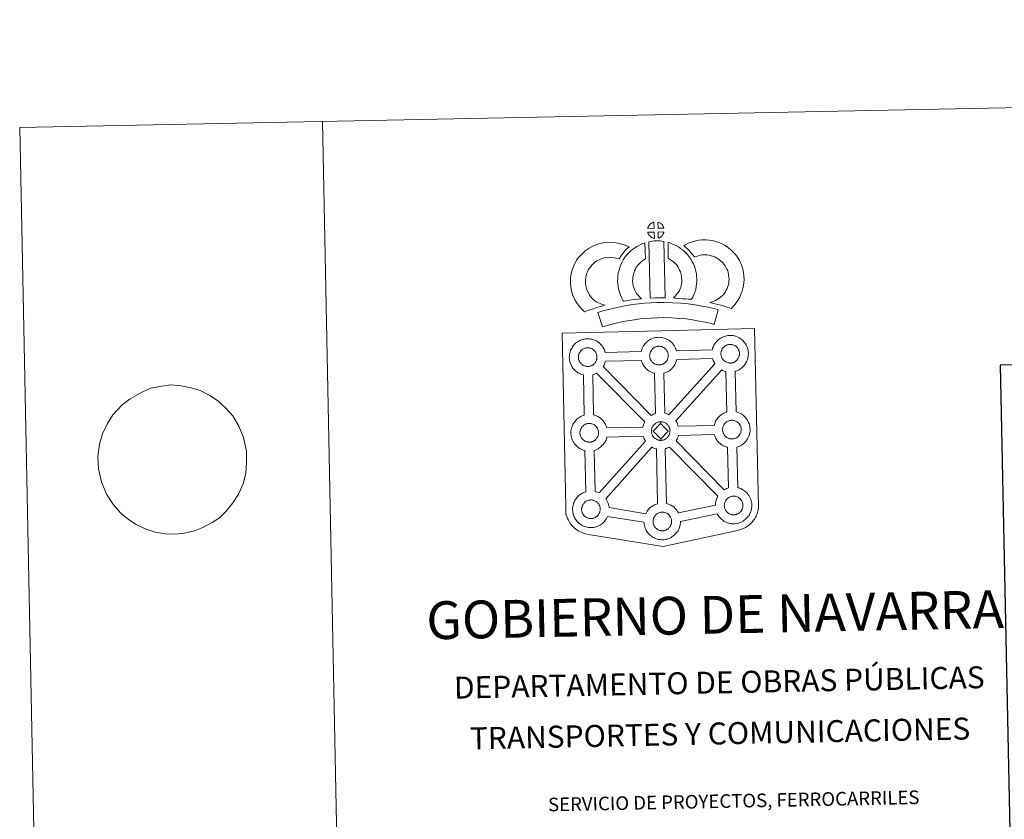
# Model space of a CAD drawing. Units: metres. Extents: x 638799 to 643313, y 4653065 to 4656123.
# Drawn here: x 638799 to 639613, y 4655463 to 4656123 of the extents above; entities that cross this region are included whole.
import ezdxf
from ezdxf.enums import TextEntityAlignment as Align

# ---------------------------------------------------------------- set-up
doc = ezdxf.new("R2010")
doc.units = ezdxf.units.M
doc.header["$MEASUREMENT"] = 0
doc.layers.add('Level 63', color=7, linetype='Continuous', lineweight=0)
doc.styles.add('Arial', font='ARIAL.TTF', dxfattribs={"height": 0.2})

msp = doc.modelspace()

# ---------------------------------------------------------------- linework, layer by layer
at = {"layer": 'Level 63', "linetype": 'Continuous', "lineweight": 0}
for points in [[(638858.74, 4653064.93), (638799.47, 4656034.23), (643253.62, 4656123.26), (643312.86, 4653153.91), (638858.74, 4653064.93)], [(639247.45, 4655864.24), (639329.27, 4655866.23), (639406.2, 4655868.1), (639409.54, 4655720.65), (639409.53, 4655719.86), (639409.34, 4655718.87), (639409.07, 4655717.28), (639408.75, 4655716.07), (639408.35, 4655715), (639407.93, 4655713.9), (639407.57, 4655713.02), (639407.16, 4655712.18), (639406.48, 4655711), (639405.53, 4655709.73), (639404.04, 4655707.8), (639402.98, 4655706.79), (639401.85, 4655705.8), (639400.54, 4655704.78), (639398.87, 4655703.7), (639397.15, 4655702.93), (639394.78, 4655702.01), (639392.27, 4655701.27), (639330.77, 4655688.14), (639269.3, 4655698.1), (639266.6, 4655698.62), (639265.11, 4655699.08), (639263.16, 4655699.84), (639261.74, 4655700.52), (639260.55, 4655701.11), (639258.83, 4655702.28), (639257.05, 4655703.76), (639255.45, 4655705.42), (639254.41, 4655706.69), (639253.08, 4655708.61), (639252.53, 4655709.72), (639251.79, 4655711.25), (639251.23, 4655712.74), (639250.81, 4655714.34), (639250.53, 4655715.56), (639250.31, 4655717.25), (639250.31, 4655720.85), (639247.45, 4655864.24)], [(639283.03, 4655848.3), (639312.59, 4655849.12), (639312.87, 4655850.07), (639313.11, 4655850.81), (639313.45, 4655851.71), (639313.92, 4655852.71), (639314.41, 4655853.54), (639314.82, 4655854.18), (639315.35, 4655854.94), (639315.98, 4655855.71), (639316.56, 4655856.37), (639317.4, 4655857.16), (639318.18, 4655857.78), (639318.8, 4655858.21), (639319.51, 4655858.67), (639320.49, 4655859.23), (639321.49, 4655859.69), (639322.47, 4655860.05), (639323.5, 4655860.37), (639324.56, 4655860.6), (639325.55, 4655860.78), (639326.47, 4655860.84), (639327.34, 4655860.89), (639328.55, 4655860.83), (639329.72, 4655860.68), (639330.7, 4655860.47), (639331.68, 4655860.22), (639333.2, 4655859.68), (639334.38, 4655859.1), (639335.64, 4655858.4), (639336.98, 4655857.41), (639338.01, 4655856.45), (639338.68, 4655855.67), (639339.19, 4655855.06), (639339.99, 4655853.98), (639340.51, 4655853.05), (639340.79, 4655852.48), (639341.14, 4655851.76), (639341.56, 4655850.69), (639341.83, 4655849.79), (639371.38, 4655850.56), (639371.38, 4655850.64), (639371.67, 4655851.62), (639371.91, 4655852.37), (639372.25, 4655853.24), (639372.72, 4655854.26), (639373.2, 4655855.1), (639373.61, 4655855.74), (639374.14, 4655856.49), (639374.78, 4655857.26), (639375.35, 4655857.91), (639376.19, 4655858.71), (639376.98, 4655859.32), (639377.6, 4655859.75), (639378.3, 4655860.22), (639379.28, 4655860.77), (639380.3, 4655861.24), (639381.27, 4655861.59), (639382.3, 4655861.92), (639383.36, 4655862.15), (639384.35, 4655862.32), (639385.26, 4655862.4), (639386.13, 4655862.44), (639387.35, 4655862.38), (639388.51, 4655862.23), (639389.5, 4655862.02), (639390.47, 4655861.77), (639392.01, 4655861.22), (639393.18, 4655860.66), (639394.44, 4655859.95), (639395.77, 4655858.96), (639396.81, 4655857.99), (639397.48, 4655857.22), (639397.99, 4655856.61), (639398.78, 4655855.52), (639399.31, 4655854.59), (639399.6, 4655854.03), (639399.93, 4655853.32), (639400.36, 4655852.24), (639400.65, 4655851.27), (639400.94, 4655850.11), (639401.08, 4655848.95), (639401.15, 4655848), (639401.17, 4655847.06), (639401.13, 4655846.06), (639401, 4655844.98), (639400.83, 4655844.18), (639400.66, 4655843.35), (639400.37, 4655842.43), (639400.02, 4655841.49), (639399.66, 4655840.71), (639399.15, 4655839.68), (639398.6, 4655838.89), (639398.28, 4655838.42), (639397.66, 4655837.57), (639396.9, 4655836.77), (639396.33, 4655836.19), (639395.67, 4655835.59), (639394.95, 4655835.04), (639394.15, 4655834.49), (639393.48, 4655834.12), (639392.9, 4655833.8), (639391.83, 4655833.28), (639390.85, 4655832.95), (639390.34, 4655832.8), (639391.01, 4655799.29), (639391.88, 4655799.06), (639393.4, 4655798.52), (639394.58, 4655797.96), (639395.83, 4655797.25), (639397.17, 4655796.28), (639398.21, 4655795.29), (639398.88, 4655794.52), (639399.39, 4655793.91), (639400.19, 4655792.82), (639400.7, 4655791.89), (639400.99, 4655791.33), (639401.33, 4655790.61), (639401.76, 4655789.54), (639402.05, 4655788.56), (639402.34, 4655787.42), (639402.49, 4655786.25), (639402.55, 4655785.3), (639402.57, 4655784.36), (639402.53, 4655783.37), (639402.41, 4655782.28), (639402.24, 4655781.48), (639402.06, 4655780.66), (639401.78, 4655779.73), (639401.41, 4655778.79), (639401.06, 4655778.02), (639400.54, 4655776.98), (639400, 4655776.18), (639399.68, 4655775.72), (639399.06, 4655774.88), (639398.29, 4655774.07), (639397.73, 4655773.5), (639397.06, 4655772.91), (639396.36, 4655772.34), (639395.53, 4655771.79), (639394.88, 4655771.42), (639394.3, 4655771.1), (639393.25, 4655770.58), (639392.24, 4655770.26), (639391.67, 4655770.08), (639392.48, 4655736.62), (639393.32, 4655736.4), (639394.84, 4655735.85), (639396.02, 4655735.28), (639397.28, 4655734.59), (639398.6, 4655733.6), (639399.64, 4655732.63), (639400.32, 4655731.85), (639400.83, 4655731.24), (639401.62, 4655730.16), (639402.15, 4655729.22), (639402.44, 4655728.66), (639402.77, 4655727.94), (639403.2, 4655726.88), (639403.49, 4655725.9), (639403.78, 4655724.75), (639403.91, 4655723.57), (639404, 4655722.63), (639404.01, 4655721.7), (639403.97, 4655720.69), (639403.84, 4655719.61), (639403.67, 4655718.81), (639403.5, 4655717.99), (639403.21, 4655717.07), (639402.86, 4655716.12), (639402.5, 4655715.34), (639401.98, 4655714.31), (639401.43, 4655713.51), (639401.11, 4655713.04), (639400.5, 4655712.21), (639399.74, 4655711.4), (639399.17, 4655710.83), (639398.5, 4655710.24), (639397.79, 4655709.68), (639396.98, 4655709.11), (639396.32, 4655708.74), (639395.74, 4655708.43), (639394.68, 4655707.92), (639393.69, 4655707.59), (639392.99, 4655707.38), (639392.24, 4655707.2), (639391.26, 4655706.99), (639390.29, 4655706.89), (639389.73, 4655706.84), (639389.09, 4655706.81), (639387.89, 4655706.86), (639387.25, 4655706.92), (639386.71, 4655706.98), (639385.91, 4655707.11), (639385.06, 4655707.32), (639383.94, 4655707.63), (639382.73, 4655708.14), (639381.89, 4655708.56), (639380.96, 4655709.1), (639380.06, 4655709.7), (639379.23, 4655710.35), (639378.44, 4655711.08), (639377.58, 4655711.96), (639376.81, 4655712.94), (639376.21, 4655713.78), (639375.77, 4655714.57), (639375.51, 4655715.03), (639345.12, 4655708.71), (639345.13, 4655708.5), (639345.1, 4655707.5), (639344.97, 4655706.41), (639344.79, 4655705.61), (639344.62, 4655704.79), (639344.34, 4655703.86), (639343.98, 4655702.92), (639343.62, 4655702.14), (639343.1, 4655701.12), (639342.56, 4655700.31), (639342.24, 4655699.86), (639341.62, 4655699.02), (639340.86, 4655698.2), (639340.3, 4655697.63), (639339.63, 4655697.03), (639338.91, 4655696.48), (639338.11, 4655695.92), (639337.43, 4655695.55), (639336.87, 4655695.23), (639335.8, 4655694.73), (639334.81, 4655694.38), (639334.11, 4655694.19), (639333.36, 4655693.99), (639332.38, 4655693.8), (639331.41, 4655693.68), (639330.85, 4655693.64), (639330.22, 4655693.61), (639329.03, 4655693.66), (639328.36, 4655693.72), (639327.83, 4655693.79), (639327.03, 4655693.91), (639326.17, 4655694.13), (639325.07, 4655694.44), (639323.86, 4655694.94), (639323.01, 4655695.37), (639322.08, 4655695.89), (639321.18, 4655696.5), (639320.35, 4655697.14), (639319.56, 4655697.88), (639318.69, 4655698.76), (639317.94, 4655699.74), (639317.33, 4655700.58), (639316.89, 4655701.36), (639316.46, 4655702.17), (639316.03, 4655703.16), (639315.73, 4655704.02), (639315.39, 4655705.12), (639315.17, 4655706.28), (639315.04, 4655707.23), (639314.98, 4655708.03), (639284.93, 4655712.76), (639284.66, 4655712.18), (639284.15, 4655711.16), (639283.6, 4655710.35), (639283.28, 4655709.89), (639282.66, 4655709.06), (639281.91, 4655708.24), (639281.33, 4655707.68), (639280.66, 4655707.08), (639279.96, 4655706.52), (639279.15, 4655705.96), (639278.48, 4655705.59), (639277.91, 4655705.27), (639276.83, 4655704.77), (639275.85, 4655704.43), (639275.16, 4655704.22), (639274.4, 4655704.03), (639273.43, 4655703.83), (639272.45, 4655703.73), (639271.9, 4655703.68), (639271.27, 4655703.65), (639270.06, 4655703.7), (639269.41, 4655703.76), (639268.88, 4655703.83), (639268.07, 4655703.96), (639267.23, 4655704.17), (639266.11, 4655704.48), (639264.91, 4655704.98), (639264.05, 4655705.4), (639263.12, 4655705.94), (639262.23, 4655706.55), (639261.39, 4655707.19), (639260.6, 4655707.92), (639259.75, 4655708.8), (639258.97, 4655709.77), (639258.37, 4655710.61), (639257.94, 4655711.4), (639257.51, 4655712.21), (639257.06, 4655713.21), (639256.77, 4655714.05), (639256.44, 4655715.16), (639256.22, 4655716.32), (639256.09, 4655717.27), (639255.99, 4655718.38), (639256.03, 4655719.42), (639256.09, 4655720.23), (639256.2, 4655721.11), (639256.39, 4655722.12), (639256.66, 4655723.09), (639256.91, 4655723.83), (639257.25, 4655724.72), (639257.71, 4655725.73), (639258.21, 4655726.57), (639258.62, 4655727.21), (639259.14, 4655727.97), (639259.78, 4655728.74), (639260.36, 4655729.4), (639261.2, 4655730.2), (639261.98, 4655730.8), (639262.59, 4655731.22), (639263.31, 4655731.7), (639264.29, 4655732.24), (639265.29, 4655732.71), (639266.26, 4655733.07), (639266.89, 4655733.26), (639266.15, 4655767.3), (639265.85, 4655767.38), (639264.73, 4655767.68), (639263.53, 4655768.21), (639262.67, 4655768.62), (639261.75, 4655769.14), (639260.84, 4655769.75), (639260.01, 4655770.4), (639259.23, 4655771.14), (639258.37, 4655772.01), (639257.6, 4655772.99), (639257, 4655773.84), (639256.55, 4655774.62), (639256.14, 4655775.42), (639255.7, 4655776.43), (639255.39, 4655777.27), (639255.06, 4655778.37), (639254.83, 4655779.53), (639254.71, 4655780.48), (639254.61, 4655781.59), (639254.65, 4655782.64), (639254.71, 4655783.46), (639254.82, 4655784.32), (639255.01, 4655785.33), (639255.29, 4655786.31), (639255.54, 4655787.05), (639255.88, 4655787.94), (639256.34, 4655788.95), (639256.83, 4655789.79), (639257.24, 4655790.42), (639257.77, 4655791.18), (639258.41, 4655791.95), (639258.99, 4655792.6), (639259.82, 4655793.4), (639260.61, 4655794), (639261.21, 4655794.44), (639261.93, 4655794.91), (639262.9, 4655795.46), (639263.91, 4655795.93), (639264.9, 4655796.28), (639265.6, 4655796.51), (639265.01, 4655829.77), (639264.55, 4655829.89), (639263.44, 4655830.19), (639262.23, 4655830.71), (639261.38, 4655831.12), (639260.45, 4655831.65), (639259.55, 4655832.27), (639258.72, 4655832.91), (639257.93, 4655833.64), (639257.08, 4655834.52), (639256.31, 4655835.5), (639255.71, 4655836.34), (639255.27, 4655837.12), (639254.83, 4655837.93), (639254.4, 4655838.93), (639254.1, 4655839.78), (639253.77, 4655840.88), (639253.54, 4655842.03), (639253.42, 4655842.99), (639253.33, 4655844.1), (639253.37, 4655845.15), (639253.42, 4655845.96), (639253.53, 4655846.83), (639253.72, 4655847.84), (639253.99, 4655848.82), (639254.24, 4655849.55), (639254.58, 4655850.45), (639255.05, 4655851.45), (639255.54, 4655852.29), (639255.95, 4655852.93), (639256.47, 4655853.7), (639257.11, 4655854.46), (639257.69, 4655855.11), (639258.53, 4655855.9), (639259.32, 4655856.53), (639259.92, 4655856.94), (639260.64, 4655857.41), (639261.61, 4655857.97), (639262.63, 4655858.43), (639263.6, 4655858.79), (639264.63, 4655859.12), (639265.69, 4655859.35), (639266.69, 4655859.52), (639267.59, 4655859.58), (639268.47, 4655859.64), (639269.68, 4655859.57), (639270.85, 4655859.44), (639271.83, 4655859.21), (639272.81, 4655858.97), (639274.33, 4655858.42), (639275.52, 4655857.84), (639276.77, 4655857.14), (639278.11, 4655856.15), (639279.15, 4655855.18), (639279.81, 4655854.41), (639280.33, 4655853.8), (639281.12, 4655852.72), (639281.65, 4655851.79), (639281.93, 4655851.22), (639282.27, 4655850.51), (639282.7, 4655849.43), (639282.99, 4655848.47), (639283.03, 4655848.3)]]:
    msp.add_lwpolyline(points, close=True, dxfattribs=at)
for points in [[(639049.42, 4656039.23), (639108.69, 4653069.93)], [(638890.61, 4655810.18), (638898.3, 4655814.48), (638907.57, 4655818.8), (638916.72, 4655820.53), (638924.41, 4655821.54), (638932.87, 4655820.85), (638941.17, 4655819.12), (638948.37, 4655816.86), (638956.53, 4655812.72), (638962.68, 4655808.54), (638969.78, 4655802.31), (638975.41, 4655795.88), (638980.54, 4655787.55), (638984.4, 4655777.99), (638986.83, 4655766.68), (638986.83, 4655757.39), (638986.09, 4655748.42), (638983.88, 4655739.94), (638980.19, 4655731.26), (638975.56, 4655724.11), (638969.83, 4655717.11), (638964.42, 4655711.84), (638958.45, 4655707.78), (638950.82, 4655703.66), (638943.9, 4655700.94), (638935.49, 4655699.05), (638927.79, 4655698.21), (638919.71, 4655698.39), (638911.42, 4655699.95), (638903.11, 4655702.54), (638895.69, 4655706.18), (638889.36, 4655710.36), (638883.02, 4655715.56), (638876.82, 4655722.5), (638871.13, 4655731.34), (638866.89, 4655741.59), (638864.66, 4655752.21), (638864.09, 4655762.36), (638865.35, 4655772.72), (638867.75, 4655781.03), (638871.99, 4655789.72), (638876.44, 4655796.7), (638883.98, 4655805.11)]]:
    msp.add_lwpolyline(points, dxfattribs=at)
at = {"layer": 'Level 63', "linetype": 'Continuous', "lineweight": 13}
for points in [[(639323.37, 4655950.99), (639318.09, 4655950.81), (639318.27, 4655951.28), (639318.39, 4655951.69), (639318.55, 4655952.1), (639318.74, 4655952.5), (639318.96, 4655952.88), (639319.2, 4655953.24), (639319.44, 4655953.59), (639319.74, 4655953.96), (639320.01, 4655954.26), (639320.3, 4655954.54), (639320.6, 4655954.77), (639320.95, 4655955.01), (639321.31, 4655955.25), (639321.76, 4655955.5), (639322.16, 4655955.68), (639322.65, 4655955.88), (639323.14, 4655956.02), (639323.2, 4655956.04), (639323.37, 4655950.99)], [(639331.44, 4655951.03), (639326.67, 4655951.06), (639326.51, 4655956.12), (639327.51, 4655955.69), (639328.08, 4655955.42), (639328.66, 4655955.09), (639329.19, 4655954.69), (639329.59, 4655954.33), (639329.92, 4655953.94), (639330.21, 4655953.6), (639330.55, 4655953.13), (639330.77, 4655952.76), (639330.92, 4655952.46), (639331.08, 4655952.11), (639331.28, 4655951.61), (639331.4, 4655951.18), (639331.44, 4655951.03)], [(639323.54, 4655942.57), (639323.3, 4655942.59), (639322.93, 4655942.69), (639322.49, 4655942.82), (639321.94, 4655943.04), (639321.53, 4655943.25), (639321.11, 4655943.48), (639320.68, 4655943.78), (639320.34, 4655944.04), (639319.99, 4655944.36), (639319.58, 4655944.79), (639319.19, 4655945.28), (639318.97, 4655945.58), (639318.79, 4655945.91), (639318.56, 4655946.35), (639318.37, 4655946.81), (639318.23, 4655947.18), (639318.14, 4655947.65), (639323.38, 4655947.73), (639323.54, 4655942.57)], [(639326.74, 4655942.67), (639326.64, 4655947.81), (639331.43, 4655948.02), (639331.39, 4655947.92), (639331.3, 4655947.45), (639331.19, 4655947.13), (639331.03, 4655946.69), (639330.86, 4655946.31), (639330.65, 4655945.91), (639330.41, 4655945.56), (639330.19, 4655945.23), (639329.93, 4655944.89), (639329.6, 4655944.52), (639329.29, 4655944.22), (639328.99, 4655943.95), (639328.69, 4655943.71), (639328.41, 4655943.52), (639328.1, 4655943.34), (639327.76, 4655943.17), (639327.37, 4655942.97), (639326.74, 4655942.67)], [(639274.44, 4655890.87), (639276.03, 4655889.98), (639277.43, 4655889.35), (639278.75, 4655888.71), (639280.41, 4655888.06), (639282.91, 4655887.47), (639281.72, 4655887.09), (639280.13, 4655886.67), (639277.97, 4655885.94), (639275.97, 4655885.37), (639273.2, 4655884.49), (639270.99, 4655883.84), (639268.6, 4655882.99), (639265.78, 4655882), (639263.82, 4655883.91), (639261.67, 4655886.35), (639259.68, 4655888.91), (639258.01, 4655891.93), (639256.34, 4655895.47), (639255.11, 4655899.29), (639254.47, 4655902.92), (639254.2, 4655905.98), (639254.25, 4655909.12), (639254.65, 4655912.05), (639255.2, 4655914.8), (639256.12, 4655918.1), (639257.09, 4655920.31), (639258.33, 4655922.71), (639259.38, 4655924.56), (639261.2, 4655927.08), (639263.85, 4655929.92), (639266.54, 4655932.34), (639269.68, 4655934.52), (639273.29, 4655936.48), (639277.52, 4655938.1), (639281.2, 4655938.98), (639286.13, 4655939.41), (639290.56, 4655939.26), (639294.87, 4655938.44), (639299.4, 4655937.12), (639302.63, 4655935.56), (639301.06, 4655934.14), (639299.55, 4655932.56), (639298.49, 4655931.38), (639297.46, 4655930), (639296.43, 4655928.73), (639295.52, 4655927.29), (639294.58, 4655925.61), (639291.95, 4655926.38), (639289.18, 4655926.91), (639286.48, 4655927), (639283.17, 4655926.7), (639281.19, 4655926.24), (639278.51, 4655925.2), (639276.18, 4655923.93), (639274.25, 4655922.59), (639272.56, 4655921.07), (639270.79, 4655919.19), (639269.81, 4655917.81), (639269.23, 4655916.81), (639268.31, 4655915.01), (639267.83, 4655913.91), (639267.25, 4655911.89), (639266.89, 4655910.03), (639266.63, 4655908.18), (639266.61, 4655906.41), (639266.77, 4655904.56), (639267.17, 4655902.28), (639267.9, 4655900.04), (639269.07, 4655897.57), (639270.07, 4655895.74), (639271.22, 4655894.26), (639272.81, 4655892.46), (639274.44, 4655890.87)], [(639308.82, 4655896.98), (639310.07, 4655895.58), (639311.26, 4655894.29), (639312.89, 4655892.74), (639310.24, 4655892.46), (639307.22, 4655892.07), (639304.5, 4655891.71), (639302.03, 4655891.28), (639300, 4655891.01), (639298.09, 4655890.77), (639297.56, 4655891.69), (639296.74, 4655893.33), (639295.63, 4655895.63), (639294.68, 4655898.24), (639294.04, 4655900.68), (639293.57, 4655903.03), (639293.33, 4655905.07), (639293.21, 4655907.18), (639293.25, 4655909.68), (639293.44, 4655911.73), (639293.77, 4655914.07), (639294.37, 4655916.32), (639295.02, 4655918.63), (639295.85, 4655920.74), (639296.7, 4655922.57), (639297.84, 4655924.94), (639299.28, 4655927.08), (639300.91, 4655929.1), (639302.89, 4655931.11), (639304.72, 4655932.82), (639306.67, 4655934.24), (639308.99, 4655935.9), (639311.41, 4655937.07), (639313.83, 4655938.28), (639315.64, 4655938.79), (639316.11, 4655925.57), (639315.34, 4655925.2), (639313.94, 4655924.19), (639312.61, 4655923.23), (639311.53, 4655922.23), (639310.18, 4655920.84), (639309.27, 4655919.71), (639308.62, 4655918.76), (639307.9, 4655917.27), (639307.25, 4655915.87), (639306.78, 4655914.67), (639306.32, 4655913.03), (639305.94, 4655911.61), (639305.76, 4655910.3), (639305.64, 4655909.02), (639305.62, 4655907.43), (639305.69, 4655906.14), (639305.83, 4655904.98), (639306.13, 4655903.47), (639306.53, 4655901.94), (639307.07, 4655900.45), (639307.86, 4655898.79), (639308.47, 4655897.58), (639308.82, 4655896.98)], [(639318.95, 4655939.81), (639320.29, 4655940.13), (639321.65, 4655940.37), (639323.46, 4655940.55), (639324.88, 4655940.62), (639326.51, 4655940.63), (639328.28, 4655940.53), (639330.03, 4655940.35), (639331.4, 4655940.06), (639332.41, 4655893.49), (639328.05, 4655893.51), (639324.29, 4655893.47), (639320.04, 4655893.28), (639318.95, 4655939.81)], [(639354.32, 4655892.25), (639351.77, 4655892.33), (639349.43, 4655892.58), (639346.7, 4655892.77), (639343.89, 4655893.04), (639340.97, 4655893.2), (639339.37, 4655893.47), (639339.85, 4655893.97), (639340.67, 4655894.82), (639341.63, 4655895.99), (639342.48, 4655897), (639343.37, 4655898.2), (639344.18, 4655899.58), (639344.75, 4655900.88), (639345.36, 4655902.39), (639345.62, 4655903.28), (639345.88, 4655904.8), (639346.13, 4655906.69), (639346.23, 4655907.57), (639346.2, 4655908.32), (639346.08, 4655909.98), (639345.92, 4655911.74), (639345.75, 4655912.69), (639345.4, 4655913.95), (639345.03, 4655915.04), (639344.43, 4655916.42), (639343.8, 4655917.73), (639343.25, 4655918.79), (639342.27, 4655920.16), (639341.73, 4655920.91), (639340.81, 4655921.81), (639339.75, 4655922.9), (639339.25, 4655923.32), (639337.98, 4655924.17), (639336.61, 4655925.16), (639335.8, 4655925.62), (639335.08, 4655925.96), (639334.83, 4655939.26), (639336.2, 4655938.93), (639338.1, 4655938.22), (639339.94, 4655937.39), (639341.57, 4655936.62), (639343.37, 4655935.57), (639345.06, 4655934.36), (639346.71, 4655933.25), (639348.22, 4655931.98), (639349.61, 4655930.55), (639351.13, 4655929.04), (639352.33, 4655927.41), (639353.84, 4655925.27), (639354.88, 4655923.31), (639355.73, 4655921.54), (639356.6, 4655919.51), (639357.25, 4655917.64), (639357.86, 4655915.44), (639358.22, 4655913.41), (639358.45, 4655910.98), (639358.59, 4655908.95), (639358.65, 4655907.1), (639358.44, 4655905.2), (639358.15, 4655902.98), (639357.72, 4655900.45), (639357.07, 4655898.26), (639356.18, 4655896.08), (639355.35, 4655894.16), (639354.32, 4655892.25)], [(639386.9, 4655884.79), (639385.53, 4655885.26), (639383.72, 4655885.8), (639381.41, 4655886.47), (639378.37, 4655887.3), (639375.83, 4655887.91), (639373.42, 4655888.49), (639371.4, 4655888.94), (639369.26, 4655889.58), (639370.58, 4655889.95), (639371.99, 4655890.46), (639373.46, 4655891.07), (639374.87, 4655891.8), (639376.12, 4655892.63), (639378.19, 4655894.09), (639379.93, 4655895.42), (639380.61, 4655896.09), (639381.2, 4655896.92), (639382.18, 4655898.43), (639382.97, 4655899.79), (639383.57, 4655901.12), (639384.24, 4655902.94), (639384.7, 4655904.47), (639385.04, 4655905.87), (639385.16, 4655907.1), (639385.23, 4655908.78), (639385.17, 4655910.35), (639384.84, 4655912.35), (639384.42, 4655914.57), (639384.08, 4655915.81), (639383.51, 4655917.18), (639382.94, 4655918.4), (639381.96, 4655919.98), (639380.97, 4655921.27), (639379.69, 4655922.72), (639378.23, 4655924.12), (639376.29, 4655925.64), (639375.23, 4655926.38), (639373.85, 4655927.06), (639372.52, 4655927.61), (639370.52, 4655928.23), (639368.92, 4655928.68), (639367.37, 4655928.9), (639365.29, 4655929.05), (639363.63, 4655929.11), (639362.42, 4655928.94), (639360.85, 4655928.56), (639358.9, 4655928.02), (639356.95, 4655927.28), (639356.81, 4655927.23), (639355.24, 4655929.14), (639354.01, 4655930.78), (639352.6, 4655932.3), (639351.03, 4655933.92), (639349.39, 4655935.45), (639347.86, 4655936.72), (639350.05, 4655937.86), (639352.42, 4655938.82), (639355.04, 4655939.82), (639357.72, 4655940.57), (639360.15, 4655941.16), (639363.05, 4655941.52), (639365.92, 4655941.43), (639368.73, 4655941.23), (639371.48, 4655940.83), (639374.02, 4655940.13), (639376.75, 4655939.28), (639378.96, 4655938.35), (639381.49, 4655937.11), (639383.64, 4655935.64), (639386.38, 4655933.48), (639388.63, 4655931.3), (639390.54, 4655929.17), (639392.16, 4655927.05), (639393.84, 4655924.34), (639394.85, 4655922.21), (639395.84, 4655919.8), (639396.51, 4655917.37), (639397.05, 4655914.54), (639397.53, 4655911.58), (639397.63, 4655908.74), (639397.53, 4655906.27), (639397.29, 4655903.77), (639396.66, 4655901.22), (639396, 4655899), (639395.03, 4655896.39), (639394, 4655894.12), (639392.75, 4655891.96), (639391.53, 4655890.06), (639390.24, 4655888.19), (639388.79, 4655886.68), (639386.9, 4655884.79)], [(639376.26, 4655883.67), (639372.89, 4655871.58), (639369.53, 4655872.51), (639365.51, 4655873.41), (639360.66, 4655874.32), (639355.14, 4655875.27), (639350.12, 4655876), (639344.47, 4655876.49), (639337.95, 4655876.92), (639331.35, 4655877.12), (639326.45, 4655877.02), (639321.02, 4655876.7), (639316.33, 4655876.45), (639311.94, 4655876.04), (639307.19, 4655875.41), (639302.78, 4655874.78), (639297.86, 4655873.8), (639293.01, 4655872.74), (639288.62, 4655871.7), (639284.5, 4655870.62), (639280.6, 4655869.4), (639276.83, 4655881.38), (639281.05, 4655882.69), (639285.59, 4655883.88), (639290.22, 4655884.99), (639295.29, 4655886.09), (639300.64, 4655887.17), (639305.49, 4655887.86), (639310.53, 4655888.53), (639315.41, 4655888.99), (639320.33, 4655889.24), (639325.95, 4655889.58), (639331.41, 4655889.68), (639338.55, 4655889.45), (639345.43, 4655889.01), (639351.56, 4655888.48), (639357.12, 4655887.66), (639362.88, 4655886.68), (639368.03, 4655885.7), (639372.56, 4655884.71), (639376.26, 4655883.67)], [(639268.81, 4655836.81), (639268.59, 4655836.8), (639267.97, 4655836.83), (639267.65, 4655836.86), (639267.31, 4655836.9), (639266.91, 4655836.97), (639266.49, 4655837.06), (639265.97, 4655837.21), (639265.37, 4655837.47), (639264.91, 4655837.69), (639264.44, 4655837.96), (639263.97, 4655838.28), (639263.57, 4655838.59), (639263.17, 4655838.94), (639262.72, 4655839.42), (639262.29, 4655839.96), (639262.03, 4655840.33), (639261.83, 4655840.7), (639261.58, 4655841.17), (639261.35, 4655841.68), (639261.2, 4655842.11), (639261.03, 4655842.67), (639260.92, 4655843.24), (639260.85, 4655843.79), (639260.8, 4655844.3), (639260.82, 4655844.78), (639260.85, 4655845.25), (639260.9, 4655845.68), (639261, 4655846.16), (639261.15, 4655846.67), (639261.29, 4655847.09), (639261.46, 4655847.56), (639261.67, 4655848.02), (639261.92, 4655848.44), (639262.18, 4655848.84), (639262.44, 4655849.23), (639262.79, 4655849.64), (639263.1, 4655849.98), (639263.43, 4655850.31), (639263.79, 4655850.58), (639264.16, 4655850.84), (639264.55, 4655851.1), (639265.06, 4655851.38), (639265.51, 4655851.6), (639266.07, 4655851.8), (639266.61, 4655851.98), (639267.16, 4655852.09), (639267.68, 4655852.18), (639268.16, 4655852.22), (639268.55, 4655852.24), (639269.07, 4655852.21), (639269.67, 4655852.14), (639270.21, 4655852.01), (639270.7, 4655851.89), (639271.52, 4655851.61), (639272.15, 4655851.3), (639272.8, 4655850.93), (639273.42, 4655850.47), (639273.87, 4655850.05), (639274.24, 4655849.62), (639274.56, 4655849.25), (639274.94, 4655848.71), (639275.18, 4655848.3), (639275.35, 4655847.96), (639275.53, 4655847.58), (639275.75, 4655847.02), (639275.89, 4655846.54), (639276.04, 4655845.98), (639276.1, 4655845.41), (639276.15, 4655844.86), (639276.16, 4655844.37), (639276.14, 4655843.85), (639276.09, 4655843.38), (639275.99, 4655842.94), (639275.88, 4655842.42), (639275.77, 4655842.04), (639275.58, 4655841.56), (639275.38, 4655841.14), (639275.14, 4655840.66), (639274.89, 4655840.27), (639274.65, 4655839.94), (639274.36, 4655839.54), (639273.97, 4655839.12), (639273.64, 4655838.79), (639273.29, 4655838.5), (639272.96, 4655838.22), (639272.62, 4655837.99), (639272.28, 4655837.8), (639271.92, 4655837.6), (639271.45, 4655837.38), (639271, 4655837.23), (639270.59, 4655837.1), (639270.14, 4655836.99), (639269.67, 4655836.89), (639269.19, 4655836.84), (639268.81, 4655836.81)], [(639327.67, 4655838.07), (639327.45, 4655838.07), (639326.83, 4655838.08), (639326.5, 4655838.12), (639326.19, 4655838.16), (639325.78, 4655838.22), (639325.36, 4655838.32), (639324.84, 4655838.47), (639324.23, 4655838.72), (639323.77, 4655838.95), (639323.31, 4655839.21), (639322.83, 4655839.54), (639322.44, 4655839.84), (639322.04, 4655840.21), (639321.59, 4655840.68), (639321.16, 4655841.22), (639320.9, 4655841.59), (639320.69, 4655841.95), (639320.44, 4655842.43), (639320.22, 4655842.94), (639320.06, 4655843.36), (639319.91, 4655843.92), (639319.79, 4655844.51), (639319.72, 4655845.05), (639319.67, 4655845.55), (639319.69, 4655846.04), (639319.73, 4655846.5), (639319.78, 4655846.94), (639319.87, 4655847.41), (639320.01, 4655847.92), (639320.15, 4655848.35), (639320.33, 4655848.82), (639320.54, 4655849.28), (639320.78, 4655849.7), (639321.05, 4655850.11), (639321.31, 4655850.49), (639321.66, 4655850.9), (639321.96, 4655851.23), (639322.3, 4655851.57), (639322.65, 4655851.84), (639323.02, 4655852.1), (639323.42, 4655852.36), (639323.92, 4655852.65), (639324.38, 4655852.85), (639324.93, 4655853.05), (639325.47, 4655853.22), (639326.03, 4655853.35), (639326.54, 4655853.43), (639327.03, 4655853.48), (639327.42, 4655853.49), (639327.94, 4655853.46), (639328.53, 4655853.4), (639329.09, 4655853.28), (639329.58, 4655853.15), (639330.39, 4655852.86), (639331.02, 4655852.54), (639331.67, 4655852.19), (639332.28, 4655851.74), (639332.74, 4655851.31), (639333.11, 4655850.88), (639333.42, 4655850.52), (639333.81, 4655849.98), (639334.05, 4655849.55), (639334.21, 4655849.22), (639334.4, 4655848.84), (639334.62, 4655848.28), (639334.77, 4655847.79), (639334.9, 4655847.24), (639334.97, 4655846.66), (639335.01, 4655846.11), (639335.03, 4655845.62), (639335.01, 4655845.11), (639334.95, 4655844.64), (639334.85, 4655844.18), (639334.75, 4655843.68), (639334.63, 4655843.3), (639334.45, 4655842.81), (639334.26, 4655842.39), (639334.02, 4655841.91), (639333.75, 4655841.52), (639333.51, 4655841.19), (639333.22, 4655840.79), (639332.84, 4655840.39), (639332.5, 4655840.04), (639332.17, 4655839.75), (639331.83, 4655839.48), (639331.49, 4655839.24), (639331.14, 4655839.05), (639330.79, 4655838.86), (639330.32, 4655838.64), (639329.87, 4655838.48), (639329.45, 4655838.36), (639329.01, 4655838.24), (639328.53, 4655838.15), (639328.05, 4655838.09), (639327.67, 4655838.07)], [(639386.47, 4655839.61), (639386.26, 4655839.61), (639385.63, 4655839.63), (639385.3, 4655839.66), (639384.97, 4655839.71), (639384.57, 4655839.77), (639384.16, 4655839.88), (639383.63, 4655840.02), (639383.03, 4655840.27), (639382.57, 4655840.5), (639382.11, 4655840.76), (639381.63, 4655841.08), (639381.24, 4655841.39), (639380.84, 4655841.75), (639380.38, 4655842.23), (639379.96, 4655842.76), (639379.7, 4655843.13), (639379.5, 4655843.49), (639379.24, 4655843.97), (639379.01, 4655844.48), (639378.86, 4655844.91), (639378.7, 4655845.47), (639378.58, 4655846.06), (639378.51, 4655846.6), (639378.46, 4655847.1), (639378.49, 4655847.59), (639378.51, 4655848.05), (639378.58, 4655848.48), (639378.67, 4655848.96), (639378.81, 4655849.47), (639378.95, 4655849.9), (639379.13, 4655850.36), (639379.34, 4655850.83), (639379.59, 4655851.25), (639379.85, 4655851.66), (639380.11, 4655852.03), (639380.45, 4655852.44), (639380.76, 4655852.78), (639381.09, 4655853.11), (639381.44, 4655853.38), (639381.82, 4655853.65), (639382.22, 4655853.9), (639382.73, 4655854.19), (639383.19, 4655854.4), (639383.73, 4655854.6), (639384.26, 4655854.77), (639384.83, 4655854.9), (639385.33, 4655854.98), (639385.83, 4655855.02), (639386.21, 4655855.04), (639386.74, 4655855.01), (639387.33, 4655854.94), (639387.88, 4655854.82), (639388.37, 4655854.69), (639389.18, 4655854.4), (639389.82, 4655854.1), (639390.46, 4655853.74), (639391.08, 4655853.29), (639391.54, 4655852.86), (639391.9, 4655852.43), (639392.22, 4655852.06), (639392.61, 4655851.52), (639392.84, 4655851.1), (639393.02, 4655850.78), (639393.2, 4655850.39), (639393.41, 4655849.82), (639393.57, 4655849.34), (639393.7, 4655848.79), (639393.77, 4655848.21), (639393.82, 4655847.66), (639393.83, 4655847.17), (639393.8, 4655846.66), (639393.75, 4655846.18), (639393.65, 4655845.74), (639393.54, 4655845.23), (639393.43, 4655844.85), (639393.25, 4655844.36), (639393.05, 4655843.93), (639392.81, 4655843.46), (639392.55, 4655843.08), (639392.31, 4655842.74), (639392.01, 4655842.34), (639391.63, 4655841.93), (639391.3, 4655841.6), (639390.96, 4655841.29), (639390.62, 4655841.03), (639390.28, 4655840.79), (639389.94, 4655840.6), (639389.59, 4655840.41), (639389.11, 4655840.18), (639388.67, 4655840.03), (639388.25, 4655839.91), (639387.81, 4655839.8), (639387.33, 4655839.69), (639386.84, 4655839.64), (639386.47, 4655839.61)], [(639324.53, 4655797.92), (639323.94, 4655797.74), (639322.97, 4655797.38), (639321.95, 4655796.91), (639321.01, 4655796.38), (639281.34, 4655836.65), (639281.52, 4655836.91), (639282.04, 4655837.94), (639282.4, 4655838.71), (639282.76, 4655839.66), (639283.03, 4655840.58), (639283.15, 4655841.1), (639312.8, 4655841.78), (639313.02, 4655841.07), (639313.32, 4655840.22), (639313.75, 4655839.22), (639314.18, 4655838.42), (639314.63, 4655837.63), (639315.22, 4655836.79), (639315.99, 4655835.82), (639316.84, 4655834.93), (639317.64, 4655834.2), (639318.48, 4655833.55), (639319.38, 4655832.94), (639320.29, 4655832.42), (639321.14, 4655832), (639322.36, 4655831.48), (639323.46, 4655831.17), (639323.79, 4655831.09), (639324.53, 4655797.92)], [(639335.57, 4655796.94), (639334.68, 4655797.36), (639333.17, 4655797.92), (639332.2, 4655798.15), (639331.33, 4655831.2), (639331.4, 4655831.23), (639332.09, 4655831.43), (639333.1, 4655831.77), (639334.16, 4655832.28), (639334.72, 4655832.59), (639335.39, 4655832.97), (639336.21, 4655833.52), (639336.91, 4655834.08), (639337.59, 4655834.68), (639338.14, 4655835.25), (639338.91, 4655836.06), (639339.53, 4655836.9), (639339.85, 4655837.36), (639340.4, 4655838.16), (639340.91, 4655839.2), (639341.26, 4655839.97), (639341.63, 4655840.92), (639341.91, 4655841.84), (639342.05, 4655842.48), (639371.57, 4655843.4), (639371.81, 4655842.61), (639372.12, 4655841.76), (639372.55, 4655840.76), (639372.98, 4655839.96), (639373.42, 4655839.18), (639373.54, 4655839), (639335.57, 4655796.94)], [(639383.43, 4655799.16), (639382.71, 4655798.93), (639381.73, 4655798.57), (639380.73, 4655798.11), (639379.75, 4655797.55), (639379.03, 4655797.09), (639378.43, 4655796.66), (639377.65, 4655796.05), (639376.81, 4655795.25), (639376.23, 4655794.6), (639375.58, 4655793.83), (639375.07, 4655793.06), (639374.66, 4655792.43), (639374.16, 4655791.6), (639373.69, 4655790.58), (639373.35, 4655789.7), (639373.11, 4655788.97), (639372.86, 4655788.07), (639343.3, 4655787.51), (639343.04, 4655788.39), (639342.61, 4655789.46), (639342.27, 4655790.17), (639341.99, 4655790.73), (639341.47, 4655791.66), (639341.33, 4655791.85), (639379.19, 4655833.92), (639379.95, 4655833.55), (639381.16, 4655833.03), (639382.26, 4655832.72), (639382.65, 4655832.62), (639383.43, 4655799.16)], [(639315.7, 4655790.92), (639315.4, 4655790.41), (639314.93, 4655789.4), (639314.59, 4655788.51), (639314.35, 4655787.77), (639314.07, 4655786.78), (639314.03, 4655786.58), (639284.32, 4655785.99), (639284.04, 4655786.97), (639283.6, 4655788.04), (639283.27, 4655788.76), (639282.99, 4655789.31), (639282.46, 4655790.25), (639281.66, 4655791.33), (639281.16, 4655791.94), (639280.48, 4655792.72), (639279.44, 4655793.69), (639278.12, 4655794.68), (639276.85, 4655795.37), (639275.68, 4655795.95), (639274.16, 4655796.49), (639273.35, 4655796.7), (639272.64, 4655830), (639273.23, 4655830.18), (639274.22, 4655830.52), (639275.29, 4655831.03), (639275.86, 4655831.34), (639275.87, 4655831.34), (639315.7, 4655790.92)], [(639328.71, 4655789.54), (639322.61, 4655783.25), (639328.87, 4655777.13), (639329.11, 4655775.73), (639328.89, 4655775.71), (639328.26, 4655775.74), (639327.94, 4655775.77), (639327.61, 4655775.81), (639327.21, 4655775.87), (639326.79, 4655775.98), (639326.28, 4655776.12), (639325.66, 4655776.38), (639325.2, 4655776.61), (639324.74, 4655776.87), (639324.26, 4655777.19), (639323.87, 4655777.5), (639323.47, 4655777.86), (639323.01, 4655778.34), (639322.59, 4655778.88), (639322.33, 4655779.24), (639322.12, 4655779.6), (639321.88, 4655780.09), (639321.64, 4655780.59), (639321.49, 4655781.02), (639321.33, 4655781.58), (639321.21, 4655782.16), (639321.15, 4655782.71), (639321.11, 4655783.21), (639321.12, 4655783.7), (639321.15, 4655784.16), (639321.21, 4655784.59), (639321.3, 4655785.06), (639321.44, 4655785.58), (639321.59, 4655786.01), (639321.76, 4655786.48), (639321.97, 4655786.94), (639322.23, 4655787.36), (639322.47, 4655787.76), (639322.75, 4655788.14), (639323.08, 4655788.55), (639323.39, 4655788.9), (639323.73, 4655789.23), (639324.08, 4655789.48), (639324.45, 4655789.75), (639324.85, 4655790.01), (639325.36, 4655790.3), (639325.81, 4655790.51), (639326.36, 4655790.71), (639326.9, 4655790.89), (639327.46, 4655791), (639327.97, 4655791.1), (639328.47, 4655791.13), (639328.85, 4655791.15), (639328.71, 4655789.54)], [(639329.11, 4655775.73), (639328.87, 4655777.13), (639334.95, 4655783.4), (639328.71, 4655789.54), (639328.85, 4655791.15), (639329.37, 4655791.12), (639329.96, 4655791.04), (639330.52, 4655790.93), (639331, 4655790.81), (639331.82, 4655790.51), (639332.45, 4655790.21), (639333.1, 4655789.84), (639333.71, 4655789.38), (639334.17, 4655788.96), (639334.53, 4655788.53), (639334.85, 4655788.16), (639335.24, 4655787.63), (639335.48, 4655787.2), (639335.65, 4655786.88), (639335.83, 4655786.5), (639336.05, 4655785.94), (639336.2, 4655785.44), (639336.34, 4655784.9), (639336.4, 4655784.32), (639336.45, 4655783.76), (639336.46, 4655783.28), (639336.43, 4655782.77), (639336.38, 4655782.3), (639336.28, 4655781.84), (639336.18, 4655781.33), (639336.07, 4655780.95), (639335.88, 4655780.47), (639335.68, 4655780.05), (639335.45, 4655779.58), (639335.19, 4655779.18), (639334.95, 4655778.84), (639334.65, 4655778.44), (639334.27, 4655778.03), (639333.93, 4655777.71), (639333.6, 4655777.4), (639333.26, 4655777.14), (639332.92, 4655776.9), (639332.59, 4655776.71), (639332.21, 4655776.52), (639331.75, 4655776.29), (639331.31, 4655776.14), (639330.88, 4655776.01), (639330.44, 4655775.9), (639329.97, 4655775.8), (639329.49, 4655775.76), (639329.11, 4655775.73)], [(639387.87, 4655776.92), (639387.66, 4655776.91), (639387.04, 4655776.93), (639386.71, 4655776.96), (639386.38, 4655777.01), (639385.97, 4655777.07), (639385.56, 4655777.17), (639385.04, 4655777.32), (639384.43, 4655777.57), (639383.97, 4655777.79), (639383.51, 4655778.06), (639383.03, 4655778.38), (639382.64, 4655778.7), (639382.24, 4655779.05), (639381.79, 4655779.53), (639381.36, 4655780.07), (639381.1, 4655780.43), (639380.89, 4655780.8), (639380.64, 4655781.28), (639380.41, 4655781.78), (639380.27, 4655782.2), (639380.1, 4655782.78), (639379.98, 4655783.35), (639379.91, 4655783.9), (639379.87, 4655784.4), (639379.89, 4655784.9), (639379.92, 4655785.35), (639379.98, 4655785.78), (639380.07, 4655786.26), (639380.2, 4655786.76), (639380.35, 4655787.2), (639380.53, 4655787.67), (639380.75, 4655788.13), (639380.99, 4655788.55), (639381.25, 4655788.96), (639381.51, 4655789.34), (639381.85, 4655789.74), (639382.16, 4655790.09), (639382.49, 4655790.41), (639382.85, 4655790.68), (639383.23, 4655790.95), (639383.62, 4655791.21), (639384.11, 4655791.49), (639384.58, 4655791.7), (639385.13, 4655791.91), (639385.67, 4655792.07), (639386.22, 4655792.2), (639386.73, 4655792.29), (639387.23, 4655792.32), (639387.61, 4655792.35), (639388.13, 4655792.32), (639388.72, 4655792.24), (639389.28, 4655792.12), (639389.77, 4655792), (639390.59, 4655791.7), (639391.22, 4655791.4), (639391.87, 4655791.05), (639392.48, 4655790.59), (639392.93, 4655790.15), (639393.31, 4655789.73), (639393.61, 4655789.37), (639394.01, 4655788.84), (639394.25, 4655788.4), (639394.42, 4655788.07), (639394.59, 4655787.68), (639394.82, 4655787.13), (639394.96, 4655786.64), (639395.1, 4655786.09), (639395.17, 4655785.51), (639395.22, 4655784.95), (639395.23, 4655784.47), (639395.2, 4655783.95), (639395.15, 4655783.48), (639395.05, 4655783.03), (639394.94, 4655782.53), (639394.82, 4655782.15), (639394.64, 4655781.66), (639394.45, 4655781.23), (639394.21, 4655780.77), (639393.94, 4655780.39), (639393.71, 4655780.04), (639393.42, 4655779.64), (639393.03, 4655779.24), (639392.7, 4655778.9), (639392.36, 4655778.59), (639392.03, 4655778.33), (639391.69, 4655778.09), (639391.35, 4655777.91), (639391, 4655777.71), (639390.52, 4655777.49), (639390.07, 4655777.33), (639389.64, 4655777.21), (639389.21, 4655777.11), (639388.74, 4655776.99), (639388.25, 4655776.94), (639387.87, 4655776.92)], [(639270.1, 4655774.31), (639269.89, 4655774.3), (639269.26, 4655774.32), (639268.93, 4655774.34), (639268.6, 4655774.39), (639268.2, 4655774.46), (639267.79, 4655774.56), (639267.26, 4655774.7), (639266.65, 4655774.96), (639266.2, 4655775.19), (639265.73, 4655775.45), (639265.26, 4655775.77), (639264.86, 4655776.08), (639264.46, 4655776.44), (639264.01, 4655776.91), (639263.59, 4655777.46), (639263.33, 4655777.82), (639263.11, 4655778.19), (639262.86, 4655778.66), (639262.64, 4655779.18), (639262.49, 4655779.6), (639262.32, 4655780.17), (639262.2, 4655780.74), (639262.13, 4655781.29), (639262.1, 4655781.8), (639262.11, 4655782.29), (639262.14, 4655782.74), (639262.2, 4655783.16), (639262.29, 4655783.65), (639262.43, 4655784.16), (639262.58, 4655784.59), (639262.75, 4655785.06), (639262.97, 4655785.51), (639263.21, 4655785.94), (639263.48, 4655786.34), (639263.75, 4655786.72), (639264.07, 4655787.13), (639264.38, 4655787.48), (639264.72, 4655787.8), (639265.08, 4655788.07), (639265.43, 4655788.34), (639265.85, 4655788.59), (639266.35, 4655788.88), (639266.81, 4655789.09), (639267.35, 4655789.29), (639267.89, 4655789.46), (639268.45, 4655789.59), (639268.96, 4655789.67), (639269.46, 4655789.71), (639269.84, 4655789.73), (639270.36, 4655789.7), (639270.96, 4655789.63), (639271.51, 4655789.52), (639271.99, 4655789.38), (639272.81, 4655789.09), (639273.45, 4655788.79), (639274.09, 4655788.43), (639274.71, 4655787.98), (639275.17, 4655787.55), (639275.54, 4655787.12), (639275.84, 4655786.76), (639276.23, 4655786.22), (639276.47, 4655785.79), (639276.65, 4655785.46), (639276.83, 4655785.08), (639277.05, 4655784.52), (639277.19, 4655784.03), (639277.33, 4655783.47), (639277.39, 4655782.9), (639277.44, 4655782.35), (639277.45, 4655781.86), (639277.43, 4655781.35), (639277.37, 4655780.87), (639277.28, 4655780.42), (639277.17, 4655779.91), (639277.06, 4655779.54), (639276.87, 4655779.05), (639276.68, 4655778.62), (639276.44, 4655778.15), (639276.17, 4655777.77), (639275.95, 4655777.43), (639275.64, 4655777.03), (639275.26, 4655776.62), (639274.93, 4655776.28), (639274.59, 4655775.98), (639274.25, 4655775.72), (639273.91, 4655775.48), (639273.57, 4655775.29), (639273.21, 4655775.1), (639272.74, 4655774.88), (639272.29, 4655774.72), (639271.87, 4655774.59), (639271.43, 4655774.49), (639270.96, 4655774.38), (639270.48, 4655774.34), (639270.1, 4655774.31)], [(639277.96, 4655732.3), (639277.05, 4655732.73), (639275.53, 4655733.28), (639274.59, 4655733.52), (639273.9, 4655767.5), (639274.53, 4655767.67), (639275.51, 4655768.01), (639276.58, 4655768.52), (639277.15, 4655768.84), (639277.82, 4655769.2), (639278.63, 4655769.77), (639279.34, 4655770.33), (639280, 4655770.92), (639280.57, 4655771.49), (639281.34, 4655772.3), (639281.95, 4655773.14), (639282.27, 4655773.6), (639282.82, 4655774.41), (639283.33, 4655775.43), (639283.7, 4655776.2), (639284.05, 4655777.16), (639284.33, 4655778.08), (639284.4, 4655778.4), (639314.33, 4655779.12), (639314.45, 4655778.73), (639314.75, 4655777.88), (639315.19, 4655776.87), (639315.61, 4655776.07), (639316.05, 4655775.28), (639316.23, 4655775.05), (639277.96, 4655732.3)], [(639384.64, 4655736.42), (639384.15, 4655736.26), (639383.17, 4655735.91), (639382.17, 4655735.44), (639381.28, 4655734.94), (639341.58, 4655775.47), (639341.82, 4655775.83), (639342.34, 4655776.85), (639342.69, 4655777.64), (639343.07, 4655778.58), (639343.34, 4655779.49), (639343.41, 4655779.84), (639372.98, 4655780.67), (639373.21, 4655779.92), (639373.51, 4655779.07), (639373.95, 4655778.07), (639374.38, 4655777.26), (639374.81, 4655776.47), (639375.42, 4655775.63), (639376.19, 4655774.66), (639377.04, 4655773.78), (639377.83, 4655773.06), (639378.67, 4655772.4), (639379.57, 4655771.79), (639380.49, 4655771.26), (639381.35, 4655770.85), (639382.55, 4655770.33), (639383.66, 4655770.02), (639383.91, 4655769.96), (639384.64, 4655736.42)], [(639326.09, 4655723.33), (639325.27, 4655723.06), (639324.3, 4655722.71), (639323.29, 4655722.24), (639322.31, 4655721.69), (639321.6, 4655721.21), (639320.99, 4655720.79), (639320.19, 4655720.18), (639319.37, 4655719.39), (639318.79, 4655718.74), (639318.15, 4655717.96), (639317.62, 4655717.2), (639317.21, 4655716.56), (639316.73, 4655715.72), (639316.41, 4655715.05), (639286.16, 4655720.17), (639286.13, 4655720.46), (639285.99, 4655721.63), (639285.7, 4655722.78), (639285.41, 4655723.76), (639284.98, 4655724.84), (639284.65, 4655725.54), (639284.36, 4655726.09), (639283.84, 4655727.04), (639283.53, 4655727.45), (639321.58, 4655770.16), (639321.73, 4655770.07), (639322.58, 4655769.66), (639323.79, 4655769.14), (639324.9, 4655768.82), (639325.19, 4655768.75), (639326.09, 4655723.33)], [(639375.97, 4655729.57), (639375.61, 4655728.93), (639375.13, 4655727.92), (639374.79, 4655727.03), (639374.54, 4655726.28), (639374.27, 4655725.31), (639374.08, 4655724.31), (639373.96, 4655723.43), (639373.92, 4655722.62), (639373.9, 4655722.13), (639343.45, 4655715.79), (639343.32, 4655716.06), (639342.79, 4655716.99), (639341.99, 4655718.08), (639341.49, 4655718.69), (639340.82, 4655719.46), (639339.77, 4655720.43), (639338.44, 4655721.41), (639337.19, 4655722.12), (639336.01, 4655722.69), (639334.48, 4655723.24), (639333.59, 4655723.47), (639332.52, 4655768.81), (639332.83, 4655768.89), (639333.53, 4655769.1), (639334.52, 4655769.44), (639335.59, 4655769.94), (639335.93, 4655770.12), (639375.97, 4655729.57)], [(639271.48, 4655711.1), (639271.26, 4655711.09), (639270.64, 4655711.1), (639270.31, 4655711.14), (639269.97, 4655711.19), (639269.58, 4655711.24), (639269.16, 4655711.35), (639268.64, 4655711.49), (639268.04, 4655711.75), (639267.57, 4655711.96), (639267.11, 4655712.24), (639266.63, 4655712.56), (639266.24, 4655712.87), (639265.85, 4655713.23), (639265.4, 4655713.7), (639264.96, 4655714.25), (639264.71, 4655714.6), (639264.5, 4655714.98), (639264.24, 4655715.46), (639264.03, 4655715.96), (639263.87, 4655716.38), (639263.7, 4655716.95), (639263.59, 4655717.53), (639263.51, 4655718.08), (639263.48, 4655718.58), (639263.49, 4655719.08), (639263.53, 4655719.53), (639263.57, 4655719.95), (639263.67, 4655720.43), (639263.81, 4655720.95), (639263.96, 4655721.38), (639264.14, 4655721.85), (639264.35, 4655722.31), (639264.6, 4655722.72), (639264.85, 4655723.13), (639265.11, 4655723.51), (639265.45, 4655723.92), (639265.76, 4655724.26), (639266.1, 4655724.6), (639266.45, 4655724.86), (639266.82, 4655725.12), (639267.22, 4655725.38), (639267.73, 4655725.67), (639268.18, 4655725.88), (639268.73, 4655726.08), (639269.27, 4655726.25), (639269.83, 4655726.37), (639270.33, 4655726.46), (639270.83, 4655726.49), (639271.21, 4655726.52), (639271.74, 4655726.49), (639272.33, 4655726.42), (639272.88, 4655726.3), (639273.37, 4655726.18), (639274.19, 4655725.89), (639274.82, 4655725.58), (639275.47, 4655725.21), (639276.08, 4655724.76), (639276.54, 4655724.32), (639276.91, 4655723.9), (639277.22, 4655723.53), (639277.61, 4655723), (639277.84, 4655722.57), (639278.01, 4655722.25), (639278.2, 4655721.87), (639278.42, 4655721.3), (639278.56, 4655720.83), (639278.7, 4655720.27), (639278.77, 4655719.68), (639278.81, 4655719.13), (639278.82, 4655718.64), (639278.81, 4655718.14), (639278.75, 4655717.66), (639278.65, 4655717.21), (639278.55, 4655716.7), (639278.43, 4655716.33), (639278.24, 4655715.84), (639278.05, 4655715.41), (639277.81, 4655714.94), (639277.55, 4655714.56), (639277.31, 4655714.21), (639277.02, 4655713.81), (639276.63, 4655713.41), (639276.3, 4655713.08), (639275.96, 4655712.78), (639275.63, 4655712.5), (639275.29, 4655712.27), (639274.95, 4655712.08), (639274.59, 4655711.89), (639274.12, 4655711.66), (639273.66, 4655711.51), (639273.25, 4655711.38), (639272.81, 4655711.27), (639272.33, 4655711.17), (639271.85, 4655711.12), (639271.48, 4655711.1)], [(639389.31, 4655714.25), (639389.1, 4655714.25), (639388.47, 4655714.26), (639388.14, 4655714.3), (639387.81, 4655714.34), (639387.41, 4655714.4), (639386.99, 4655714.5), (639386.47, 4655714.65), (639385.87, 4655714.91), (639385.42, 4655715.13), (639384.94, 4655715.4), (639384.47, 4655715.72), (639384.07, 4655716.02), (639383.68, 4655716.39), (639383.23, 4655716.86), (639382.79, 4655717.4), (639382.54, 4655717.76), (639382.33, 4655718.13), (639382.07, 4655718.61), (639381.86, 4655719.12), (639381.7, 4655719.55), (639381.53, 4655720.11), (639381.42, 4655720.69), (639381.35, 4655721.23), (639381.31, 4655721.73), (639381.32, 4655722.23), (639381.36, 4655722.69), (639381.41, 4655723.11), (639381.5, 4655723.6), (639381.65, 4655724.1), (639381.79, 4655724.53), (639381.97, 4655725.01), (639382.18, 4655725.46), (639382.43, 4655725.88), (639382.69, 4655726.29), (639382.95, 4655726.66), (639383.29, 4655727.08), (639383.6, 4655727.42), (639383.94, 4655727.75), (639384.29, 4655728.02), (639384.66, 4655728.28), (639385.05, 4655728.54), (639385.56, 4655728.82), (639386.03, 4655729.04), (639386.57, 4655729.24), (639387.1, 4655729.41), (639387.66, 4655729.52), (639388.17, 4655729.62), (639388.66, 4655729.65), (639389.05, 4655729.68), (639389.57, 4655729.66), (639390.17, 4655729.57), (639390.72, 4655729.46), (639391.21, 4655729.33), (639392.02, 4655729.04), (639392.66, 4655728.73), (639393.31, 4655728.37), (639393.93, 4655727.92), (639394.38, 4655727.48), (639394.75, 4655727.07), (639395.05, 4655726.69), (639395.45, 4655726.17), (639395.69, 4655725.73), (639395.85, 4655725.41), (639396.04, 4655725.02), (639396.26, 4655724.46), (639396.4, 4655723.97), (639396.54, 4655723.42), (639396.61, 4655722.84), (639396.66, 4655722.29), (639396.66, 4655721.8), (639396.64, 4655721.29), (639396.59, 4655720.82), (639396.49, 4655720.37), (639396.37, 4655719.86), (639396.27, 4655719.49), (639396.07, 4655719), (639395.88, 4655718.57), (639395.65, 4655718.1), (639395.38, 4655717.71), (639395.16, 4655717.37), (639394.85, 4655716.97), (639394.47, 4655716.56), (639394.14, 4655716.23), (639393.8, 4655715.92), (639393.46, 4655715.66), (639393.12, 4655715.42), (639392.78, 4655715.24), (639392.43, 4655715.04), (639391.95, 4655714.82), (639391.5, 4655714.66), (639391.08, 4655714.54), (639390.65, 4655714.43), (639390.17, 4655714.34), (639389.69, 4655714.27), (639389.31, 4655714.25)], [(639330.43, 4655701.05), (639330.22, 4655701.04), (639329.6, 4655701.07), (639329.27, 4655701.1), (639328.93, 4655701.14), (639328.54, 4655701.2), (639328.12, 4655701.3), (639327.6, 4655701.45), (639326.99, 4655701.71), (639326.53, 4655701.93), (639326.06, 4655702.2), (639325.59, 4655702.53), (639325.19, 4655702.82), (639324.8, 4655703.19), (639324.35, 4655703.66), (639323.92, 4655704.2), (639323.66, 4655704.56), (639323.46, 4655704.94), (639323.2, 4655705.41), (639322.98, 4655705.92), (639322.83, 4655706.35), (639322.65, 4655706.91), (639322.54, 4655707.49), (639322.47, 4655708.04), (639322.43, 4655708.53), (639322.45, 4655709.03), (639322.47, 4655709.5), (639322.53, 4655709.92), (639322.62, 4655710.39), (639322.77, 4655710.91), (639322.91, 4655711.34), (639323.09, 4655711.81), (639323.3, 4655712.27), (639323.55, 4655712.68), (639323.8, 4655713.09), (639324.08, 4655713.47), (639324.41, 4655713.87), (639324.71, 4655714.22), (639325.06, 4655714.54), (639325.41, 4655714.82), (639325.78, 4655715.08), (639326.18, 4655715.34), (639326.68, 4655715.63), (639327.15, 4655715.84), (639327.69, 4655716.04), (639328.23, 4655716.22), (639328.78, 4655716.33), (639329.29, 4655716.42), (639329.79, 4655716.46), (639330.17, 4655716.48), (639330.7, 4655716.45), (639331.29, 4655716.37), (639331.84, 4655716.26), (639332.33, 4655716.14), (639333.15, 4655715.84), (639333.77, 4655715.53), (639334.42, 4655715.17), (639335.04, 4655714.71), (639335.5, 4655714.29), (639335.87, 4655713.86), (639336.18, 4655713.49), (639336.57, 4655712.97), (639336.81, 4655712.54), (639336.97, 4655712.21), (639337.16, 4655711.82), (639337.37, 4655711.27), (639337.53, 4655710.78), (639337.65, 4655710.23), (639337.73, 4655709.64), (639337.77, 4655709.09), (639337.79, 4655708.6), (639337.76, 4655708.09), (639337.71, 4655707.62), (639337.62, 4655707.18), (639337.51, 4655706.67), (639337.39, 4655706.29), (639337.21, 4655705.8), (639337.01, 4655705.37), (639336.76, 4655704.91), (639336.5, 4655704.51), (639336.27, 4655704.17), (639335.97, 4655703.77), (639335.59, 4655703.37), (639335.26, 4655703.03), (639334.92, 4655702.73), (639334.58, 4655702.46), (639334.24, 4655702.23), (639333.9, 4655702.04), (639333.54, 4655701.85), (639333.08, 4655701.62), (639332.63, 4655701.47), (639332.2, 4655701.34), (639331.77, 4655701.23), (639331.29, 4655701.13), (639330.81, 4655701.08), (639330.43, 4655701.05)]]:
    msp.add_lwpolyline(points, close=True, dxfattribs=at)
at = {"layer": 'Level 63', "linetype": 'Continuous', "lineweight": 30}
msp.add_lwpolyline([(639609.02, 4655837.88), (639659.25, 4653423.5), (643213.48, 4653497.49), (643163.33, 4655908.9), (639609.02, 4655837.88)], dxfattribs=at)
at = {"layer": 'Level 63', "color": 38, "linetype": 'Continuous', "lineweight": 0}
msp.add_lwpolyline([(638890.61, 4655810.18), (638883.98, 4655805.11)], dxfattribs=at)

# ---------------------------------------------------------------- texts
at = {"layer": 'Level 63', "linetype": 'Continuous', "lineweight": 0, "style": 'Arial'}
for s, height, p in [('GOBIERNO DE NAVARRA', 31.2497, (639373.66, 4655631.67)), ('DEPARTAMENTO DE OBRAS PÚBLICAS', 18.1499, (639377.17, 4655575.78)), ('TRANSPORTES Y COMUNICACIONES', 18.1498, (639377.77, 4655533.63)), ('SERVICIO DE PROYECTOS, FERROCARRILES', 11.2499, (639389.09, 4655477.89))]:
    msp.add_text(s, height=height, rotation=1.14365, dxfattribs=at).set_placement(p, align=Align.MIDDLE_CENTER)

doc.saveas('drawing.dxf')
